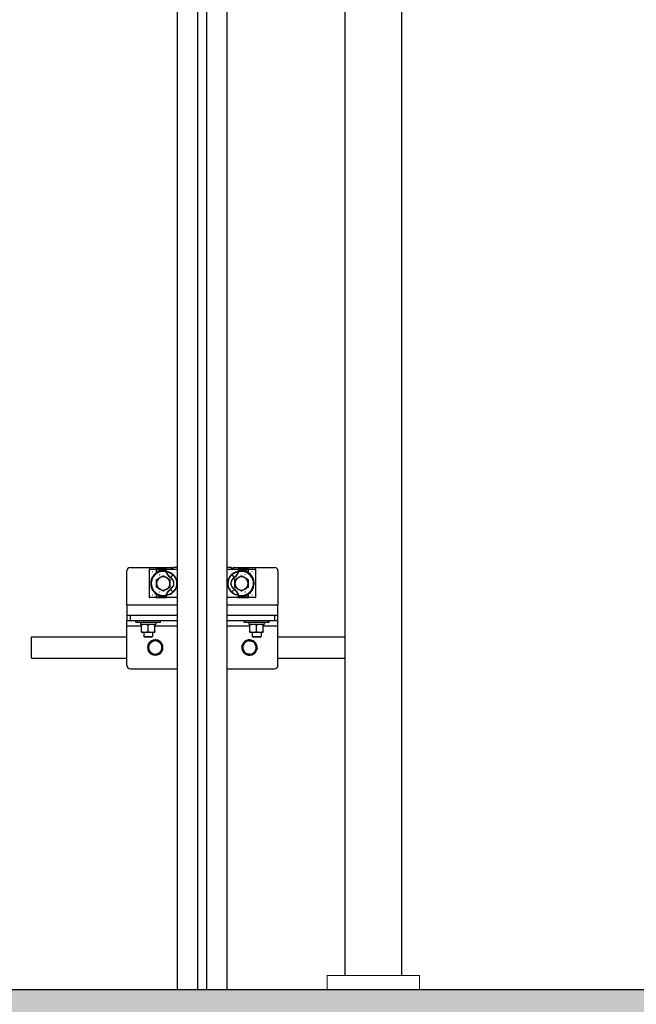
# Model space of a CAD drawing. Extents: x -279 to 180, y -99 to 372.
# Drawn here: x -240 to -196, y -14 to 55 of the extents above; entities that cross this region are included whole.
import ezdxf

# ---------------------------------------------------------------- set-up
doc = ezdxf.new("R2010")
doc.units = 0
doc.header["$LTSCALE"] = 0.5
doc.header["$MEASUREMENT"] = 0
for name, color, linetype, lineweight in [('DIM', 86, 'CONTINUOUS', 5), ('DRAW', 152, 'CONTINUOUS', 25), ('TEXT', 92, 'CONTINUOUS', 5)]:
    doc.layers.add(name, color=color, linetype=linetype, lineweight=lineweight)

msp = doc.modelspace()

# ---------------------------------------------------------------- hatches: boundary and pattern name
at = {"layer": 'TEXT'}
h = msp.add_hatch(dxfattribs=at)
h.set_pattern_fill('AR-CONC', color=256, scale=0.75)
h.set_pattern_definition([(50, (151.308, 120.7142), (5.37945, -0.47064), [0.5625, -6.1875]), (355, (151.308, 120.714), (-1.040635, 5.64144), [0.45, -4.95]), (100.4514, (151.756, 120.675), (4.338816, 5.1708), [0.47805, -5.258566]), (46.1842, (151.308, 122.214), (8.00431, -1.24139), [0.84375, -9.28125]), (96.6356, (151.975, 122.111), (7.00996, 7.30589), [0.71708, -7.88785]), (351.1842, (151.308, 122.214), (7.00996, 7.30589), [0.675, -7.425]), (21, (152.058, 121.8392), (4.476803, -3.01964), [0.5625, -6.1875]), (326, (152.058, 121.839), (1.824865, 5.438625), [0.45, -4.95]), (71.4514, (152.431, 121.5876), (6.30167, 2.418984), [0.47805, -5.258566]), (37.5, (151.308, 120.7142), (0.091199, 2.496704), [0, -4.89, 0, -5.025, 0, -4.96875]), (7.5, (151.308, 120.7142), (1.973022, 2.958088), [0, -2.865, 0, -4.7775, 0, -1.89375]), (327.5, (149.6354, 120.7142), (4.003668, -0.1691615), [0, -1.875, 0, -5.85, 0, -7.7625]), (317.5, (148.8854, 120.7142), (4.373896, 0.750787), [0, -2.4375, 0, -3.885, 0, -5.5125])])
h.paths.add_polyline_path([(-167.75494, -12.9477), (-279.00494, -12.9477), (-279.00494, -24.9477), (-167.75494, -24.9477)])
h.paths.add_polyline_path([(-173.75494, 31.0523), (-181.37994, 31.0523), (-181.37994, -12.9477), (-173.75494, -12.9477)])
h.paths.add_polyline_path([(-265.37994, 35.05279), (-273.00494, 35.05181), (-273.00494, -12.9477), (-265.37994, -12.9477)])
h.paths.add_polyline_path([(-166.25494, 35.0523), (-181.37994, 35.0523), (-181.37994, 31.0523), (-173.75494, 31.0523), (-166.25494, 31.0523), (-166.25494, 32.6961), (-166.89652, 33.0548), (-166.24524, 33.0548), (-165.58253, 33.0548), (-166.25494, 33.39591)])
h.paths.add_polyline_path([(-166.25494, 176.69734), (-166.89652, 177.05604), (-166.24524, 177.05604), (-165.58253, 177.05604), (-166.25494, 177.39715), (-166.25494, 179.0523), (-181.37994, 179.0523), (-181.37994, 175.0523), (-166.25494, 175.0523)])

# ---------------------------------------------------------------- linework, layer by layer
at = {"layer": 'DIM'}
for p, q in [((-218.12511, -11.97972), (-211.64068, -11.97972)), ((-218.12511, -11.97972), (-218.12511, -12.9477)), ((-211.64068, -11.97972), (-211.64068, -12.9477))]:
    msp.add_line(p, q, dxfattribs=at)
msp.add_lwpolyline([(-228.62994, -12.9477), (-225.12994, -12.9477)], dxfattribs=at)
at = {"layer": 'DRAW'}
for p, q in [((-228.62994, -12.9477), (-228.62994, 139.14288)), ((-227.19494, -12.9477), (-227.19494, 139.14288)), ((-226.56494, -12.9477), (-226.56494, 139.14288)), ((-225.12994, -12.9477), (-225.12994, 139.14288)), ((-216.8679, 118.0523), (-216.8679, -11.97972)), ((-212.8979, 118.0523), (-212.8979, -11.97972)), ((-231.93675, 16.6773), (-229.0747, 16.6773)), ((-228.9901, 16.60564), (-229.0526, 16.66814)), ((-228.62994, 16.6773), (-228.93675, 16.6773)), ((-228.93675, 16.62774), (-228.93675, 16.6773)), ((-224.82312, 16.6773), (-225.12994, 16.6773)), ((-224.82312, 16.62774), (-224.82312, 16.6773)), ((-224.70727, 16.66814), (-224.76977, 16.60564)), ((-224.68517, 16.6773), (-221.82312, 16.6773)), ((-232.18675, 14.0553), (-232.18675, 16.4273)), ((-230.62425, 16.52105), (-230.62432, 16.52105)), ((-230.62432, 16.52105), (-230.62432, 14.58355)), ((-230.12537, 16.52105), (-230.62425, 16.52105)), ((-230.62425, 16.52105), (-230.62425, 14.58355)), ((-230.59307, 16.5523), (-230.12537, 16.5523)), ((-229.55024, 16.5523), (-230.12537, 16.5523)), ((-230.12537, 16.52105), (-230.12537, 16.5523)), ((-230.12537, 16.52105), (-229.55024, 16.52105)), ((-230.12537, 16.52105), (-230.12537, 16.30739)), ((-230.12537, 16.30739), (-230.10809, 16.28136)), ((-229.55024, 16.45552), (-229.55279, 16.42437)), ((-229.39715, 16.5523), (-229.55024, 16.5523)), ((-229.55024, 16.5523), (-229.55024, 16.52105)), ((-229.55024, 16.52105), (-229.42776, 16.52105)), ((-229.55024, 16.52105), (-229.55024, 16.45552)), ((-229.41575, 16.37741), (-229.44561, 16.37692)), ((-229.41402, 16.36822), (-229.44239, 16.35853)), ((-228.62994, 16.52105), (-229.42776, 16.52105)), ((-229.42776, 16.52105), (-229.42776, 16.44195)), ((-229.39715, 16.5523), (-228.62994, 16.5523)), ((-229.11019, 15.97126), (-229.12761, 15.9525)), ((-228.94428, 16.14993), (-229.11019, 15.97126)), ((-225.12994, 16.5523), (-224.36273, 16.5523)), ((-224.33211, 16.52105), (-225.12994, 16.52105)), ((-224.81559, 16.14993), (-224.64968, 15.97126)), ((-224.63226, 15.9525), (-224.64968, 15.97126)), ((-224.20963, 16.5523), (-224.36273, 16.5523)), ((-224.31748, 16.35853), (-224.34585, 16.36822)), ((-224.31426, 16.37692), (-224.34412, 16.37741)), ((-224.33211, 16.44195), (-224.33211, 16.52105)), ((-224.33211, 16.52105), (-224.20963, 16.52105)), ((-223.6345, 16.5523), (-224.20963, 16.5523)), ((-224.20963, 16.52105), (-224.20963, 16.5523)), ((-224.20963, 16.45552), (-224.20963, 16.52105)), ((-224.20963, 16.52105), (-223.6345, 16.52105)), ((-224.20708, 16.42437), (-224.20963, 16.45552)), ((-223.65178, 16.28136), (-223.6345, 16.30739)), ((-223.6345, 16.5523), (-223.6345, 16.52105)), ((-223.6345, 16.5523), (-223.1668, 16.5523)), ((-223.6345, 16.30739), (-223.6345, 16.52105)), ((-223.13562, 16.52105), (-223.6345, 16.52105)), ((-223.13562, 14.58355), (-223.13562, 16.52105)), ((-223.13555, 16.52105), (-223.13562, 16.52105)), ((-223.13555, 14.58355), (-223.13555, 16.52105)), ((-221.57312, 16.4273), (-221.57312, 14.0553)), ((-230.62432, 14.58355), (-230.62425, 14.58355)), ((-230.62425, 14.58355), (-230.12537, 14.58355)), ((-230.12537, 14.5523), (-230.59307, 14.5523)), ((-230.10809, 14.82323), (-230.12537, 14.7972)), ((-230.12537, 14.7972), (-230.12537, 14.58355)), ((-230.12537, 14.5523), (-230.12537, 14.58355)), ((-229.55024, 14.58355), (-230.12537, 14.58355)), ((-230.12537, 14.5523), (-229.55024, 14.5523)), ((-229.55279, 14.68022), (-229.55024, 14.64907)), ((-229.55024, 14.64907), (-229.55024, 14.58355)), ((-229.55024, 14.58355), (-229.55024, 14.5523)), ((-229.42776, 14.58355), (-229.55024, 14.58355)), ((-229.55024, 14.5523), (-229.39715, 14.5523)), ((-229.44561, 14.72767), (-229.41575, 14.72718)), ((-229.44239, 14.74606), (-229.41402, 14.73637)), ((-229.42776, 14.66264), (-229.42776, 14.58355)), ((-229.42776, 14.58355), (-228.62994, 14.58355)), ((-228.62994, 14.5523), (-229.39715, 14.5523)), ((-229.12761, 15.15209), (-229.11019, 15.13333)), ((-228.94428, 14.95466), (-229.11019, 15.13333)), ((-225.12994, 14.58355), (-224.33211, 14.58355)), ((-224.36273, 14.5523), (-225.12994, 14.5523)), ((-224.81559, 14.95466), (-224.64968, 15.13333)), ((-224.64968, 15.13333), (-224.63226, 15.15209)), ((-224.36273, 14.5523), (-224.20963, 14.5523)), ((-224.34585, 14.73637), (-224.31748, 14.74606)), ((-224.34412, 14.72718), (-224.31426, 14.72767)), ((-224.33211, 14.58355), (-224.33211, 14.66264)), ((-224.20963, 14.58355), (-224.33211, 14.58355)), ((-224.20963, 14.64907), (-224.20708, 14.68022)), ((-224.20963, 14.58355), (-224.20963, 14.64907)), ((-223.6345, 14.58355), (-224.20963, 14.58355)), ((-224.20963, 14.5523), (-224.20963, 14.58355)), ((-224.20963, 14.5523), (-223.6345, 14.5523)), ((-223.6345, 14.7972), (-223.65178, 14.82323)), ((-223.6345, 14.58355), (-223.6345, 14.7972)), ((-223.6345, 14.58355), (-223.13562, 14.58355)), ((-223.6345, 14.58355), (-223.6345, 14.5523)), ((-223.1668, 14.5523), (-223.6345, 14.5523)), ((-223.13562, 14.58355), (-223.13555, 14.58355)), ((-232.18675, 14.0553), (-228.62994, 14.0553)), ((-232.18675, 14.0553), (-232.18675, 13.3023)), ((-225.12994, 14.0553), (-221.57312, 14.0553)), ((-221.57312, 13.3023), (-221.57312, 14.0553)), ((-231.97537, 13.3023), (-232.18675, 13.3023)), ((-232.18675, 13.3023), (-232.18675, 12.9273)), ((-231.97537, 13.3023), (-231.93675, 13.3023)), ((-231.93675, 12.9273), (-231.93675, 13.3023)), ((-228.62994, 13.3023), (-231.93675, 13.3023)), ((-221.82312, 13.3023), (-225.12994, 13.3023)), ((-221.82312, 13.3023), (-221.7845, 13.3023)), ((-221.82312, 13.3023), (-221.82312, 12.9273)), ((-221.57312, 13.3023), (-221.7845, 13.3023)), ((-221.57312, 12.9273), (-221.57312, 13.3023)), ((-231.93675, 12.9273), (-232.18675, 12.9273)), ((-232.18675, 12.5493), (-232.18675, 12.9273)), ((-232.18675, 9.8023), (-232.18675, 12.5493)), ((-231.1555, 12.5493), (-232.18675, 12.5493)), ((-228.62994, 12.9273), (-231.93675, 12.9273)), ((-231.56175, 12.8273), (-231.56175, 12.9273)), ((-231.56175, 12.8273), (-229.81175, 12.8273)), ((-231.22625, 12.8273), (-231.22625, 12.6713)), ((-230.14725, 12.6713), (-231.22625, 12.6713)), ((-231.1555, 12.16616), (-231.1555, 12.62943)), ((-230.68675, 12.16616), (-230.68675, 12.62943)), ((-230.218, 12.16616), (-230.218, 12.62943)), ((-228.62994, 12.5493), (-230.218, 12.5493)), ((-230.14725, 12.8273), (-230.14725, 12.6713)), ((-229.81175, 12.8273), (-229.81175, 12.9273)), ((-221.82312, 12.9273), (-225.12994, 12.9273)), ((-223.54187, 12.5493), (-225.12994, 12.5493)), ((-223.94812, 12.8273), (-223.94812, 12.9273)), ((-223.94812, 12.8273), (-222.19812, 12.8273)), ((-223.61262, 12.8273), (-223.61262, 12.6713)), ((-222.53362, 12.6713), (-223.61262, 12.6713)), ((-223.54187, 12.16616), (-223.54187, 12.62943)), ((-223.07312, 12.16616), (-223.07312, 12.62943)), ((-222.60437, 12.16616), (-222.60437, 12.62943)), ((-221.57312, 12.5493), (-222.60437, 12.5493)), ((-222.53362, 12.8273), (-222.53362, 12.6713)), ((-222.19812, 12.8273), (-222.19812, 12.9273)), ((-221.57312, 12.9273), (-221.82312, 12.9273)), ((-221.57312, 12.5493), (-221.57312, 12.9273)), ((-221.57312, 9.8023), (-221.57312, 12.5493)), ((-238.87994, 11.8023), (-232.18675, 11.8023)), ((-231.1555, 12.1243), (-230.92113, 12.1243)), ((-230.99925, 12.1243), (-230.99925, 11.83139)), ((-230.99925, 11.83139), (-230.37425, 11.83139)), ((-230.94349, 11.7773), (-230.99925, 11.83139)), ((-230.43002, 11.7773), (-230.94349, 11.7773)), ((-230.92113, 12.1243), (-230.45238, 12.1243)), ((-230.45238, 12.1243), (-230.218, 12.1243)), ((-230.43002, 11.7773), (-230.37425, 11.83139)), ((-230.37425, 12.1243), (-230.37425, 11.83139)), ((-223.54187, 12.1243), (-223.30749, 12.1243)), ((-223.38562, 12.1243), (-223.38562, 11.83139)), ((-223.38562, 11.83139), (-222.76062, 11.83139)), ((-223.32985, 11.7773), (-223.38562, 11.83139)), ((-222.81639, 11.7773), (-223.32985, 11.7773)), ((-223.30749, 12.1243), (-222.83874, 12.1243)), ((-222.83874, 12.1243), (-222.60437, 12.1243)), ((-222.81639, 11.7773), (-222.76062, 11.83139)), ((-222.76062, 12.1243), (-222.76062, 11.83139)), ((-221.57312, 11.8023), (-216.8679, 11.8023)), ((-230.17875, 11.58923), (-230.17875, 11.59174)), ((-230.16725, 11.58259), (-230.16725, 11.59144)), ((-230.13975, 11.58974), (-230.13975, 11.56671)), ((-223.56511, 11.5257), (-223.56511, 11.59174)), ((-223.55362, 11.52391), (-223.55362, 11.59144)), ((-223.52611, 11.58974), (-223.52611, 11.51963)), ((-238.87994, 10.3023), (-232.18675, 10.3023)), ((-221.57312, 10.3023), (-216.8679, 10.3023)), ((-231.93675, 9.5523), (-228.62994, 9.5523)), ((-225.12994, 9.5523), (-221.82312, 9.5523)), ((-279.00494, -12.9477), (-167.75494, -12.9477))]:
    msp.add_line(p, q, dxfattribs=at)
msp.add_lwpolyline([(-238.87994, 10.3023), (-238.87994, 11.8023)], dxfattribs=at)
for centre, radius, start, end in [((-231.93675, 16.4273), 0.25, 90, 180), ((-229.0747, 16.64605), 0.03125, 45, 90), ((-228.968, 16.62774), 0.03125, 225, 0), ((-224.79187, 16.62774), 0.03125, 180, 315), ((-224.68517, 16.64605), 0.03125, 90, 135), ((-221.82312, 16.4273), 0.25, 0, 90), ((-230.59307, 16.52105), 0.03125, 90, 180), ((-229.62425, 15.5523), 0.875, 79.6766055, 280.3233945), ((-229.62425, 15.5523), 0.84375, 77.7765054, 282.2234946), ((-229.62425, 15.5523), 0.90625, 85.3153233, 123.5697387), ((-229.62425, 15.5523), 0.469, 120, 180), ((-229.62425, 15.5523), 0.469, 60, 120), ((-229.62425, 15.5523), 0.469, 0, 60), ((-224.13562, 15.5523), 0.469, 120, 180), ((-224.13562, 15.5523), 0.469, 60, 120), ((-224.13562, 15.5523), 0.84375, 257.7765054, 102.2234946), ((-224.13562, 15.5523), 0.875, 259.6766055, 100.3233945), ((-224.13562, 15.5523), 0.90625, 56.4302613, 94.6846767), ((-224.13562, 15.5523), 0.469, 0, 60), ((-223.1668, 16.52105), 0.03125, 0, 90), ((-229.62425, 15.5523), 0.469, 180, 240), ((-229.62425, 15.5523), 0.469, 300, 0), ((-224.13562, 15.5523), 0.469, 180, 240), ((-224.13562, 15.5523), 0.469, 300, 0), ((-230.59307, 14.58355), 0.03125, 180, 270), ((-229.62425, 15.5523), 0.90625, 236.4302613, 274.6846767), ((-229.62425, 15.5523), 0.469, 240, 300), ((-224.13562, 15.5523), 0.469, 240, 300), ((-224.13562, 15.5523), 0.90625, 265.3153233, 303.5697387), ((-223.1668, 14.58355), 0.03125, 270, 0), ((-230.18675, 11.0523), 0.5395, 150.3801147, 209.6198853), ((-230.18675, 11.0523), 0.469, 120, 180), ((-230.18675, 11.0523), 0.5395, 90.3801147, 149.6198853), ((-230.18675, 11.0523), 0.469, 60, 120), ((-230.18675, 11.0523), 0.5395, 89.1496114, 89.6198853), ((-230.18675, 11.0523), 0.5395, 85.0014407, 87.928617), ((-230.18675, 11.0523), 0.5395, 30.3801147, 85.0014407), ((-230.18675, 11.0523), 0.469, 0, 60), ((-230.18675, 11.0523), 0.5395, 330.3801147, 29.6198853), ((-223.57312, 11.0523), 0.5395, 171.5257569, 230.7655275), ((-223.57312, 11.0523), 0.5395, 111.5257569, 170.7655275), ((-223.57312, 11.0523), 0.469, 141.1456422, 201.1456422), ((-223.57312, 11.0523), 0.469, 81.1456422, 141.1456422), ((-223.57312, 11.0523), 0.5395, 89.1496114, 110.7655275), ((-223.57312, 11.0523), 0.5395, 85.0014407, 87.928617), ((-223.57312, 11.0523), 0.5395, 51.5257569, 85.0014407), ((-223.57312, 11.0523), 0.469, 21.1456422, 81.1456422), ((-223.57312, 11.0523), 0.5395, 351.5257569, 50.7655275), ((-223.57312, 11.0523), 0.469, 321.1456422, 21.1456422), ((-230.18675, 11.0523), 0.469, 180, 240), ((-230.18675, 11.0523), 0.5395, 210.3801147, 269.6198853), ((-230.18675, 11.0523), 0.469, 240, 300), ((-230.18675, 11.0523), 0.5395, 270.3801147, 329.6198853), ((-230.18675, 11.0523), 0.469, 300, 0), ((-223.57312, 11.0523), 0.469, 201.1456422, 261.1456422), ((-223.57312, 11.0523), 0.5395, 231.5257569, 290.7655275), ((-223.57312, 11.0523), 0.469, 261.1456422, 321.1456422), ((-223.57312, 11.0523), 0.5395, 291.5257569, 350.7655275), ((-231.93675, 9.8023), 0.25, 180, 270), ((-221.82312, 9.8023), 0.25, 270, 0)]:
    msp.add_arc(centre, radius, start, end, dxfattribs=at)
for centre, major_axis, ratio, start_param, end_param in [((-230.59307, 16.52105), (0, 0.03125), 0.9977753, 0, 1.57079633), ((-230.38312, 16.37791), (0.03125, 0.00015), 0.01507984, 4.70905292, 5.98463279), ((-229.86436, 16.16869), (-0.02154, -0.02264), 0.01701902, 0.61096667, 1.58698111), ((-229.46185, 16.44387), (0.0056, 0.03074), 0.94107594, 3.14159265, 4.8821584), ((-229.45838, 16.44195), (0.02404, 0.01997), 0.95258192, 3.85880258, 5.56597538), ((-229.39715, 16.52105), (0, 0.03125), 0.9797959, 0, 1.57079633), ((-224.36273, 16.52105), (0, 0.03125), 0.9797959, -1.57079633, 0), ((-224.30149, 16.44195), (-0.02404, 0.01997), 0.95258192, 0.71720993, 2.42438272), ((-224.29802, 16.44387), (-0.0056, 0.03074), 0.94107594, 1.40102691, 3.14159265), ((-223.89551, 16.16869), (-0.02154, 0.02264), 0.01701902, 1.55461154, 2.53062598), ((-223.37675, 16.37791), (-0.03125, 0.00015), 0.01507984, 0.29855251, 1.57413239), ((-223.1668, 16.52105), (0, 0.03125), 0.9977753, -1.57079633, 0), ((-230.59307, 14.58355), (0, 0.03125), 0.9977753, 1.57079633, 3.14159265), ((-230.38312, 14.72668), (0.03125, -0.00015), 0.01507984, 0.29855251, 1.57413239), ((-229.86436, 14.9359), (0.02154, -0.02264), 0.01701902, 1.55461154, 2.53062598), ((-229.46185, 14.66072), (-0.0056, 0.03074), 0.94107594, 4.54261956, 6.28318531), ((-229.45838, 14.66264), (-0.02404, 0.01997), 0.95258192, 3.85880258, 5.56597538), ((-229.39715, 14.58355), (0, 0.03125), 0.9797959, 1.57079633, 3.14159265), ((-224.36273, 14.58355), (0, 0.03125), 0.9797959, 3.14159265, 4.71238898), ((-224.30149, 14.66264), (0.02404, 0.01997), 0.95258192, 0.71720993, 2.42438272), ((-224.29802, 14.66072), (0.0056, 0.03074), 0.94107594, 0, 1.74056575), ((-223.89551, 14.9359), (0.02154, 0.02264), 0.01701902, 0.61096667, 1.58698111), ((-223.37675, 14.72668), (-0.03125, -0.00015), 0.01507984, 4.70905292, 5.98463279), ((-223.1668, 14.58355), (0, 0.03125), 0.9977753, 3.14159265, 4.71238898)]:
    msp.add_ellipse(centre, major_axis=major_axis, ratio=ratio, start_param=start_param, end_param=end_param, dxfattribs=at)
for points, knots in [([(-230.12537, 16.30739), (-230.14282, 16.29508), (-230.15986, 16.28209), (-230.27776, 16.18496), (-230.35808, 16.07999), (-230.45121, 15.88533), (-230.47784, 15.80241), (-230.50794, 15.62665), (-230.5107, 15.53407), (-230.48739, 15.32698), (-230.45285, 15.21553), (-230.36134, 15.03878), (-230.31101, 14.96771), (-230.21229, 14.86508), (-230.17027, 14.82886), (-230.12537, 14.7972)], [-4.63851064, -4.63851064, -4.63851064, -4.63851064, -4.46887425, -4.46887425, -3.42715766, -3.42715766, -2.73587637, -2.73587637, -2.04459508, -2.04459508, -1.13452103, -1.13452103, -0.43635424, -0.43635424, 0, 0, 0, 0]), ([(-229.43239, 16.44387), (-229.43452, 16.44417), (-229.43714, 16.44452), (-229.44509, 16.44557), (-229.45113, 16.44634), (-229.46905, 16.44849), (-229.48264, 16.44999), (-229.51388, 16.45295), (-229.53208, 16.4544), (-229.55024, 16.45552)], [-0.293272105, -0.293272105, -0.293272105, -0.293272105, -0.256613092, -0.256613092, -0.197958671, -0.197958671, -0.104111597, -0.104111597, 0, 0, 0, 0]), ([(-229.46745, 16.41313), (-229.46695, 16.41304), (-229.46648, 16.41293), (-229.46565, 16.41267), (-229.46529, 16.41254), (-229.46474, 16.41228), (-229.46453, 16.41218), (-229.46422, 16.412), (-229.46411, 16.41193), (-229.46399, 16.41185)], [0, 0, 0, 0, 0.0118247184, 0.0118247184, 0.0224836195, 0.0224836195, 0.0291454327, 0.0291454327, 0.0333090659, 0.0333090659, 0.0333090659, 0.0333090659]), ([(-229.46399, 16.41185), (-229.46187, 16.41043), (-229.45935, 16.40768), (-229.45457, 16.40068), (-229.4523, 16.39658), (-229.44915, 16.38924), (-229.44806, 16.38626), (-229.4466, 16.38129), (-229.44612, 16.37935), (-229.44572, 16.37743)], [0, 0, 0, 0, 0.079297676, 0.079297676, 0.15077727, 0.15077727, 0.195452017, 0.195452017, 0.223373734, 0.223373734, 0.223373734, 0.223373734]), ([(-229.44572, 16.37743), (-229.44571, 16.37737), (-229.4457, 16.37731), (-229.44567, 16.3772), (-229.44566, 16.37714), (-229.44564, 16.37705), (-229.44563, 16.37702), (-229.44562, 16.37696), (-229.44561, 16.37694), (-229.44561, 16.37692)], [-0.00251458015, -0.00251458015, -0.00251458015, -0.00251458015, -0.0016219042, -0.0016219042, -0.00081723855, -0.00081723855, -0.00031432252, -0.00031432252, 0, 0, 0, 0]), ([(-229.44561, 16.37692), (-229.44557, 16.37471), (-229.44541, 16.37249), (-229.44488, 16.3683), (-229.44452, 16.36633), (-229.44378, 16.36316), (-229.44346, 16.36195), (-229.44288, 16.36001), (-229.44265, 16.35927), (-229.44239, 16.35853)], [-0.0474089356, -0.0474089356, -0.0474089356, -0.0474089356, -0.0305787634, -0.0305787634, -0.0154079041, -0.0154079041, -0.0059261169, -0.0059261169, 0, 0, 0, 0]), ([(-229.44239, 16.35853), (-229.42257, 16.30047), (-229.39088, 16.24668), (-229.32323, 16.15155), (-229.2874, 16.1092), (-229.22525, 16.04421), (-229.20038, 16.02018), (-229.15936, 15.98181), (-229.14344, 15.9672), (-229.12761, 15.9525)], [-1.31688536, -1.31688536, -1.31688536, -1.31688536, -0.84939106, -0.84939106, -0.42798774, -0.42798774, -0.16461067, -0.16461067, 0, 0, 0, 0]), ([(-229.42776, 16.44195), (-229.42791, 16.44208), (-229.42805, 16.4422), (-229.42846, 16.4425), (-229.42872, 16.44267), (-229.42945, 16.44308), (-229.42994, 16.44328), (-229.43106, 16.44364), (-229.4317, 16.44378), (-229.43239, 16.44387)], [-0.0333090659, -0.0333090659, -0.0333090659, -0.0333090659, -0.0291454327, -0.0291454327, -0.0224836195, -0.0224836195, -0.0118247184, -0.0118247184, 0, 0, 0, 0]), ([(-229.41575, 16.37791), (-229.41577, 16.38157), (-229.41587, 16.38526), (-229.41637, 16.3947), (-229.41689, 16.40032), (-229.41868, 16.41407), (-229.42021, 16.42169), (-229.42378, 16.43457), (-229.42586, 16.43952), (-229.42776, 16.44195)], [-0.223373734, -0.223373734, -0.223373734, -0.223373734, -0.195452017, -0.195452017, -0.15077727, -0.15077727, -0.079297676, -0.079297676, 0, 0, 0, 0]), ([(-228.92612, 16.16869), (-228.94812, 16.18831), (-228.97147, 16.20705), (-229.03443, 16.25237), (-229.07516, 16.27669), (-229.18147, 16.32941), (-229.2469, 16.35083), (-229.35281, 16.3748), (-229.39299, 16.37817), (-229.41575, 16.37791)], [0, 0, 0, 0, 0.21692438, 0.21692438, 0.5640034, 0.5640034, 1.11932982, 1.11932982, 1.66790739, 1.66790739, 1.66790739, 1.66790739]), ([(-229.41575, 16.37741), (-229.41575, 16.37743), (-229.41575, 16.37745), (-229.41575, 16.37751), (-229.41575, 16.37754), (-229.41575, 16.37763), (-229.41575, 16.37768), (-229.41575, 16.37779), (-229.41575, 16.37785), (-229.41575, 16.37791)], [0, 0, 0, 0, 0.00031432252, 0.00031432252, 0.00081723855, 0.00081723855, 0.0016219042, 0.0016219042, 0.00251458015, 0.00251458015, 0.00251458015, 0.00251458015]), ([(-229.41402, 16.36822), (-229.41416, 16.36859), (-229.41428, 16.36896), (-229.4146, 16.36993), (-229.41477, 16.37053), (-229.41516, 16.37212), (-229.41535, 16.37311), (-229.41564, 16.3752), (-229.41573, 16.37631), (-229.41575, 16.37741)], [0, 0, 0, 0, 0.0059261169, 0.0059261169, 0.0154079041, 0.0154079041, 0.0305787634, 0.0305787634, 0.0474089356, 0.0474089356, 0.0474089356, 0.0474089356]), ([(-229.11019, 15.97126), (-229.1261, 15.98603), (-229.14197, 16.00063), (-229.18263, 16.0388), (-229.20701, 16.06256), (-229.26756, 16.12672), (-229.30218, 16.16847), (-229.36683, 16.26161), (-229.39643, 16.31396), (-229.41402, 16.36822)], [0, 0, 0, 0, 0.16461067, 0.16461067, 0.42798774, 0.42798774, 0.84939106, 0.84939106, 1.31688536, 1.31688536, 1.31688536, 1.31688536]), ([(-229.41402, 16.36822), (-229.39007, 16.36383), (-229.34927, 16.35835), (-229.24615, 16.3319), (-229.18368, 16.31007), (-229.08329, 16.25716), (-229.0451, 16.2329), (-228.98636, 16.18789), (-228.96466, 16.16932), (-228.94428, 16.14993)], [-1.66588198, -1.66588198, -1.66588198, -1.66588198, -1.11932982, -1.11932982, -0.5640034, -0.5640034, -0.21692438, -0.21692438, 0, 0, 0, 0]), ([(-229.12761, 15.9525), (-229.0824, 15.91052), (-229.03773, 15.86743), (-228.96382, 15.77164), (-228.93392, 15.71891), (-228.90615, 15.62642), (-228.9005, 15.58956), (-228.90048, 15.53264), (-228.90206, 15.51294), (-228.91015, 15.46218), (-228.91914, 15.43133), (-228.95099, 15.35492), (-228.97846, 15.31223), (-229.04595, 15.22919), (-229.08659, 15.19018), (-229.12761, 15.15209)], [-2.40309786, -2.40309786, -2.40309786, -2.40309786, -1.93295021, -1.93295021, -1.48285711, -1.48285711, -1.20154893, -1.20154893, -1.05135531, -1.05135531, -0.81104553, -0.81104553, -0.42654987, -0.42654987, 0, 0, 0, 0]), ([(-229.11019, 15.13333), (-229.06898, 15.1716), (-229.02733, 15.21138), (-228.95732, 15.29746), (-228.92842, 15.34226), (-228.89474, 15.42319), (-228.88518, 15.45604), (-228.87656, 15.51022), (-228.87488, 15.53128), (-228.87491, 15.59213), (-228.88094, 15.63153), (-228.91041, 15.72991), (-228.94202, 15.78549), (-229.0189, 15.88507), (-229.06477, 15.92908), (-229.11019, 15.97126)], [0, 0, 0, 0, 0.42654987, 0.42654987, 0.81104553, 0.81104553, 1.05135531, 1.05135531, 1.20154893, 1.20154893, 1.48285711, 1.48285711, 1.93295021, 1.93295021, 2.40309786, 2.40309786, 2.40309786, 2.40309786]), ([(-228.94428, 16.14993), (-228.88658, 16.09504), (-228.83742, 16.03143), (-228.7557, 15.8874), (-228.72477, 15.80316), (-228.6971, 15.66272), (-228.69173, 15.60772), (-228.69175, 15.52436), (-228.69311, 15.49654), (-228.70014, 15.42484), (-228.70783, 15.38157), (-228.73658, 15.27098), (-228.76293, 15.20508), (-228.83601, 15.07498), (-228.88576, 15.01033), (-228.94428, 14.95466)], [-3.50851454, -3.50851454, -3.50851454, -3.50851454, -2.89452449, -2.89452449, -2.19282159, -2.19282159, -1.75425727, -1.75425727, -1.53497511, -1.53497511, -1.18412366, -1.18412366, -0.62276133, -0.62276133, 0, 0, 0, 0]), ([(-228.92612, 14.9359), (-228.86296, 14.99222), (-228.80864, 15.05796), (-228.72811, 15.19126), (-228.69866, 15.2592), (-228.66631, 15.374), (-228.65758, 15.4191), (-228.64959, 15.49399), (-228.64804, 15.52308), (-228.64802, 15.61025), (-228.65415, 15.66776), (-228.68544, 15.81396), (-228.72016, 15.90094), (-228.81019, 16.04848), (-228.86385, 16.11317), (-228.92612, 16.16869)], [0, 0, 0, 0, 0.62276133, 0.62276133, 1.18412366, 1.18412366, 1.53497511, 1.53497511, 1.75425727, 1.75425727, 2.19282159, 2.19282159, 2.89452449, 2.89452449, 3.50851454, 3.50851454, 3.50851454, 3.50851454]), ([(-224.83375, 16.16869), (-224.89691, 16.11238), (-224.95123, 16.04663), (-225.03176, 15.91333), (-225.06121, 15.84539), (-225.09356, 15.73059), (-225.10229, 15.68549), (-225.11028, 15.6106), (-225.11184, 15.58151), (-225.11185, 15.49434), (-225.10572, 15.43683), (-225.07443, 15.29063), (-225.03971, 15.20365), (-224.94968, 15.05611), (-224.89602, 14.99142), (-224.83375, 14.9359)], [0, 0, 0, 0, 0.62276133, 0.62276133, 1.18412366, 1.18412366, 1.53497511, 1.53497511, 1.75425727, 1.75425727, 2.19282159, 2.19282159, 2.89452449, 2.89452449, 3.50851454, 3.50851454, 3.50851454, 3.50851454]), ([(-224.81559, 14.95466), (-224.87329, 15.00955), (-224.92245, 15.07316), (-225.00417, 15.21719), (-225.0351, 15.30143), (-225.06277, 15.44187), (-225.06814, 15.49687), (-225.06812, 15.58023), (-225.06676, 15.60805), (-225.05973, 15.67975), (-225.05204, 15.72302), (-225.02329, 15.83361), (-224.99694, 15.89951), (-224.92386, 16.02961), (-224.87411, 16.09426), (-224.81559, 16.14993)], [-3.50851454, -3.50851454, -3.50851454, -3.50851454, -2.89452449, -2.89452449, -2.19282159, -2.19282159, -1.75425727, -1.75425727, -1.53497511, -1.53497511, -1.18412366, -1.18412366, -0.62276133, -0.62276133, 0, 0, 0, 0]), ([(-224.64968, 15.97126), (-224.69089, 15.93299), (-224.73254, 15.89321), (-224.80255, 15.80713), (-224.83145, 15.76233), (-224.86513, 15.6814), (-224.87469, 15.64855), (-224.88331, 15.59437), (-224.88499, 15.57331), (-224.88496, 15.51246), (-224.87893, 15.47306), (-224.84946, 15.37468), (-224.81785, 15.3191), (-224.74097, 15.21952), (-224.6951, 15.17551), (-224.64968, 15.13333)], [0, 0, 0, 0, 0.42654987, 0.42654987, 0.81104553, 0.81104553, 1.05135531, 1.05135531, 1.20154893, 1.20154893, 1.48285711, 1.48285711, 1.93295021, 1.93295021, 2.40309786, 2.40309786, 2.40309786, 2.40309786]), ([(-224.63226, 15.15209), (-224.67747, 15.19407), (-224.72214, 15.23716), (-224.79605, 15.33295), (-224.82595, 15.38568), (-224.85372, 15.47817), (-224.85937, 15.51503), (-224.85939, 15.57195), (-224.85781, 15.59165), (-224.84972, 15.64241), (-224.84073, 15.67326), (-224.80888, 15.74967), (-224.78141, 15.79236), (-224.71392, 15.8754), (-224.67328, 15.91441), (-224.63226, 15.9525)], [-2.40309786, -2.40309786, -2.40309786, -2.40309786, -1.93295021, -1.93295021, -1.48285711, -1.48285711, -1.20154893, -1.20154893, -1.05135531, -1.05135531, -0.81104553, -0.81104553, -0.42654987, -0.42654987, 0, 0, 0, 0]), ([(-224.34412, 16.37791), (-224.36688, 16.37817), (-224.40709, 16.3748), (-224.51303, 16.35081), (-224.5784, 16.32941), (-224.68484, 16.27663), (-224.72549, 16.25233), (-224.78841, 16.20704), (-224.81175, 16.18831), (-224.83375, 16.16869)], [0.067481, 0.067481, 0.067481, 0.067481, 0.61608448, 0.61608448, 1.17142824, 1.17142824, 1.51851809, 1.51851809, 1.73544925, 1.73544925, 1.73544925, 1.73544925]), ([(-224.81559, 16.14993), (-224.79521, 16.16932), (-224.77352, 16.18789), (-224.71482, 16.23286), (-224.67669, 16.25709), (-224.57619, 16.31007), (-224.51377, 16.33189), (-224.41063, 16.35835), (-224.36981, 16.36383), (-224.34585, 16.36822)], [-1.73544925, -1.73544925, -1.73544925, -1.73544925, -1.51851809, -1.51851809, -1.17142824, -1.17142824, -0.61608448, -0.61608448, -0.069506, -0.069506, -0.069506, -0.069506]), ([(-224.34585, 16.36822), (-224.36344, 16.31396), (-224.39305, 16.2616), (-224.45769, 16.16847), (-224.49231, 16.12671), (-224.55286, 16.06256), (-224.57724, 16.0388), (-224.6179, 16.00063), (-224.63377, 15.98603), (-224.64968, 15.97126)], [0, 0, 0, 0, 0.4674891, 0.4674891, 0.88888773, 0.88888773, 1.15226187, 1.15226187, 1.31687071, 1.31687071, 1.31687071, 1.31687071]), ([(-224.63226, 15.9525), (-224.61643, 15.9672), (-224.60051, 15.98181), (-224.55949, 16.02018), (-224.53462, 16.04421), (-224.47248, 16.1092), (-224.43664, 16.15154), (-224.369, 16.24667), (-224.3373, 16.30047), (-224.31748, 16.35853)], [-1.31687071, -1.31687071, -1.31687071, -1.31687071, -1.15226187, -1.15226187, -0.88888773, -0.88888773, -0.4674891, -0.4674891, 0, 0, 0, 0]), ([(-224.34412, 16.37741), (-224.34414, 16.37631), (-224.34423, 16.3752), (-224.34452, 16.37311), (-224.34471, 16.37212), (-224.3451, 16.37053), (-224.34527, 16.36993), (-224.34559, 16.36896), (-224.34571, 16.36859), (-224.34585, 16.36822)], [0, 0, 0, 0, 0.0168301721, 0.0168301721, 0.0320010315, 0.0320010315, 0.0414828186, 0.0414828186, 0.0474089356, 0.0474089356, 0.0474089356, 0.0474089356]), ([(-224.33211, 16.44195), (-224.33401, 16.43952), (-224.33609, 16.43457), (-224.33966, 16.42169), (-224.34119, 16.41407), (-224.34298, 16.40032), (-224.3435, 16.3947), (-224.344, 16.38526), (-224.3441, 16.38157), (-224.34412, 16.37791)], [-0.223373734, -0.223373734, -0.223373734, -0.223373734, -0.144076058, -0.144076058, -0.072596464, -0.072596464, -0.027921717, -0.027921717, 0, 0, 0, 0]), ([(-224.34412, 16.37791), (-224.34412, 16.37785), (-224.34412, 16.37779), (-224.34412, 16.37768), (-224.34412, 16.37763), (-224.34412, 16.37754), (-224.34412, 16.37751), (-224.34412, 16.37745), (-224.34412, 16.37743), (-224.34412, 16.37741)], [0, 0, 0, 0, 0.00089267595, 0.00089267595, 0.0016973416, 0.0016973416, 0.00220025763, 0.00220025763, 0.00251458015, 0.00251458015, 0.00251458015, 0.00251458015]), ([(-224.32748, 16.44387), (-224.32817, 16.44378), (-224.32881, 16.44364), (-224.32993, 16.44328), (-224.33042, 16.44308), (-224.33115, 16.44267), (-224.33142, 16.4425), (-224.33182, 16.4422), (-224.33197, 16.44208), (-224.33211, 16.44195)], [-0.0333090659, -0.0333090659, -0.0333090659, -0.0333090659, -0.0214843475, -0.0214843475, -0.0108254464, -0.0108254464, -0.0041636332, -0.0041636332, 0, 0, 0, 0]), ([(-224.20963, 16.45552), (-224.22779, 16.4544), (-224.24599, 16.45295), (-224.27723, 16.44999), (-224.29082, 16.44849), (-224.30874, 16.44634), (-224.31478, 16.44557), (-224.32273, 16.44452), (-224.32535, 16.44417), (-224.32748, 16.44387)], [-0.293272105, -0.293272105, -0.293272105, -0.293272105, -0.189160508, -0.189160508, -0.095313434, -0.095313434, -0.036659013, -0.036659013, 0, 0, 0, 0]), ([(-224.31748, 16.35853), (-224.31722, 16.35927), (-224.31699, 16.36001), (-224.31641, 16.36195), (-224.31609, 16.36316), (-224.31535, 16.36633), (-224.31499, 16.3683), (-224.31446, 16.37249), (-224.3143, 16.37471), (-224.31426, 16.37692)], [-0.0474089356, -0.0474089356, -0.0474089356, -0.0474089356, -0.0414828186, -0.0414828186, -0.0320010315, -0.0320010315, -0.0168301721, -0.0168301721, 0, 0, 0, 0]), ([(-224.31426, 16.37692), (-224.31426, 16.37694), (-224.31425, 16.37696), (-224.31424, 16.37702), (-224.31423, 16.37705), (-224.31421, 16.37714), (-224.3142, 16.3772), (-224.31417, 16.37731), (-224.31416, 16.37737), (-224.31415, 16.37743)], [-0.00251458015, -0.00251458015, -0.00251458015, -0.00251458015, -0.00220025763, -0.00220025763, -0.0016973416, -0.0016973416, -0.00089267595, -0.00089267595, 0, 0, 0, 0]), ([(-224.31415, 16.37743), (-224.31375, 16.37935), (-224.31327, 16.38129), (-224.31181, 16.38626), (-224.31072, 16.38924), (-224.30757, 16.39658), (-224.3053, 16.40068), (-224.30052, 16.40768), (-224.298, 16.41043), (-224.29588, 16.41185)], [0, 0, 0, 0, 0.027921717, 0.027921717, 0.072596464, 0.072596464, 0.144076058, 0.144076058, 0.223373734, 0.223373734, 0.223373734, 0.223373734]), ([(-224.29588, 16.41185), (-224.29576, 16.41193), (-224.29565, 16.412), (-224.29534, 16.41218), (-224.29513, 16.41228), (-224.29458, 16.41254), (-224.29422, 16.41267), (-224.29339, 16.41293), (-224.29292, 16.41304), (-224.29242, 16.41313)], [0, 0, 0, 0, 0.0041636332, 0.0041636332, 0.0108254464, 0.0108254464, 0.0214843475, 0.0214843475, 0.0333090659, 0.0333090659, 0.0333090659, 0.0333090659]), ([(-223.6345, 14.7972), (-223.61705, 14.80951), (-223.60001, 14.8225), (-223.48211, 14.91963), (-223.40179, 15.0246), (-223.30866, 15.21926), (-223.28203, 15.30218), (-223.25193, 15.47794), (-223.24917, 15.57052), (-223.27248, 15.77761), (-223.30702, 15.88906), (-223.39853, 16.06582), (-223.44886, 16.13688), (-223.54758, 16.23951), (-223.5896, 16.27573), (-223.6345, 16.30739)], [-4.63851064, -4.63851064, -4.63851064, -4.63851064, -4.46887425, -4.46887425, -3.42715766, -3.42715766, -2.73587637, -2.73587637, -2.04459508, -2.04459508, -1.13452103, -1.13452103, -0.43635424, -0.43635424, 0, 0, 0, 0]), ([(-229.55024, 14.64907), (-229.53208, 14.65019), (-229.51388, 14.65164), (-229.48264, 14.6546), (-229.46905, 14.6561), (-229.45113, 14.65825), (-229.44509, 14.65902), (-229.43714, 14.66007), (-229.43452, 14.66042), (-229.43239, 14.66072)], [-0.293272105, -0.293272105, -0.293272105, -0.293272105, -0.189160508, -0.189160508, -0.095313434, -0.095313434, -0.036659013, -0.036659013, 0, 0, 0, 0]), ([(-229.46399, 14.69274), (-229.46411, 14.69266), (-229.46422, 14.69259), (-229.46453, 14.69241), (-229.46474, 14.69231), (-229.46529, 14.69205), (-229.46565, 14.69192), (-229.46648, 14.69166), (-229.46695, 14.69155), (-229.46745, 14.69146)], [0, 0, 0, 0, 0.0041636332, 0.0041636332, 0.0108254464, 0.0108254464, 0.0214843475, 0.0214843475, 0.0333090659, 0.0333090659, 0.0333090659, 0.0333090659]), ([(-229.44572, 14.72716), (-229.44612, 14.72524), (-229.4466, 14.7233), (-229.44806, 14.71833), (-229.44915, 14.71535), (-229.4523, 14.70801), (-229.45457, 14.70391), (-229.45935, 14.69691), (-229.46187, 14.69416), (-229.46399, 14.69274)], [0, 0, 0, 0, 0.027921717, 0.027921717, 0.072596464, 0.072596464, 0.144076058, 0.144076058, 0.223373734, 0.223373734, 0.223373734, 0.223373734]), ([(-229.44561, 14.72767), (-229.44561, 14.72765), (-229.44562, 14.72763), (-229.44563, 14.72757), (-229.44564, 14.72754), (-229.44566, 14.72745), (-229.44567, 14.72739), (-229.4457, 14.72728), (-229.44571, 14.72722), (-229.44572, 14.72716)], [-0.00251458015, -0.00251458015, -0.00251458015, -0.00251458015, -0.00220025763, -0.00220025763, -0.0016973416, -0.0016973416, -0.00089267595, -0.00089267595, 0, 0, 0, 0]), ([(-229.44239, 14.74606), (-229.44265, 14.74532), (-229.44288, 14.74458), (-229.44346, 14.74264), (-229.44378, 14.74143), (-229.44452, 14.73826), (-229.44488, 14.73629), (-229.44541, 14.7321), (-229.44557, 14.72988), (-229.44561, 14.72767)], [-0.0474089356, -0.0474089356, -0.0474089356, -0.0474089356, -0.0414828186, -0.0414828186, -0.0320010315, -0.0320010315, -0.0168301721, -0.0168301721, 0, 0, 0, 0]), ([(-229.12761, 15.15209), (-229.14344, 15.13739), (-229.15936, 15.12278), (-229.20038, 15.08441), (-229.22525, 15.06038), (-229.28739, 14.99539), (-229.32323, 14.95305), (-229.39087, 14.85792), (-229.42257, 14.80412), (-229.44239, 14.74606)], [-1.31687071, -1.31687071, -1.31687071, -1.31687071, -1.15226187, -1.15226187, -0.88888773, -0.88888773, -0.4674891, -0.4674891, 0, 0, 0, 0]), ([(-229.43239, 14.66072), (-229.4317, 14.66081), (-229.43106, 14.66095), (-229.42994, 14.66131), (-229.42945, 14.66152), (-229.42872, 14.66192), (-229.42846, 14.66209), (-229.42805, 14.66239), (-229.42791, 14.66251), (-229.42776, 14.66264)], [-0.0333090659, -0.0333090659, -0.0333090659, -0.0333090659, -0.0214843475, -0.0214843475, -0.0108254464, -0.0108254464, -0.0041636332, -0.0041636332, 0, 0, 0, 0]), ([(-229.42776, 14.66264), (-229.42586, 14.66507), (-229.42378, 14.67002), (-229.42021, 14.6829), (-229.41868, 14.69052), (-229.41689, 14.70427), (-229.41637, 14.70989), (-229.41587, 14.71933), (-229.41577, 14.72302), (-229.41575, 14.72668)], [-0.223373734, -0.223373734, -0.223373734, -0.223373734, -0.144076058, -0.144076058, -0.072596464, -0.072596464, -0.027921717, -0.027921717, 0, 0, 0, 0]), ([(-229.41575, 14.72668), (-229.39299, 14.72642), (-229.35278, 14.72979), (-229.24684, 14.75378), (-229.18147, 14.77518), (-229.07503, 14.82796), (-229.03438, 14.85226), (-228.97146, 14.89755), (-228.94812, 14.91628), (-228.92612, 14.9359)], [0.067481, 0.067481, 0.067481, 0.067481, 0.61608448, 0.61608448, 1.17142824, 1.17142824, 1.51851809, 1.51851809, 1.73544925, 1.73544925, 1.73544925, 1.73544925]), ([(-229.41575, 14.72718), (-229.41573, 14.72828), (-229.41564, 14.72939), (-229.41535, 14.73148), (-229.41516, 14.73247), (-229.41477, 14.73406), (-229.4146, 14.73466), (-229.41428, 14.73563), (-229.41416, 14.736), (-229.41402, 14.73637)], [0, 0, 0, 0, 0.0168301721, 0.0168301721, 0.0320010315, 0.0320010315, 0.0414828186, 0.0414828186, 0.0474089356, 0.0474089356, 0.0474089356, 0.0474089356]), ([(-229.41575, 14.72668), (-229.41575, 14.72674), (-229.41575, 14.7268), (-229.41575, 14.72691), (-229.41575, 14.72697), (-229.41575, 14.72705), (-229.41575, 14.72708), (-229.41575, 14.72714), (-229.41575, 14.72716), (-229.41575, 14.72718)], [0, 0, 0, 0, 0.00089267595, 0.00089267595, 0.0016973416, 0.0016973416, 0.00220025763, 0.00220025763, 0.00251458015, 0.00251458015, 0.00251458015, 0.00251458015]), ([(-229.41402, 14.73637), (-229.39643, 14.79063), (-229.36682, 14.84299), (-229.30218, 14.93612), (-229.26756, 14.97788), (-229.20701, 15.04203), (-229.18263, 15.06579), (-229.14197, 15.10396), (-229.1261, 15.11856), (-229.11019, 15.13333)], [0, 0, 0, 0, 0.4674891, 0.4674891, 0.88888773, 0.88888773, 1.15226187, 1.15226187, 1.31687071, 1.31687071, 1.31687071, 1.31687071]), ([(-228.94428, 14.95466), (-228.96466, 14.93527), (-228.98635, 14.9167), (-229.04505, 14.87173), (-229.08318, 14.8475), (-229.18368, 14.79452), (-229.2461, 14.7727), (-229.34924, 14.74624), (-229.39006, 14.74076), (-229.41402, 14.73637)], [-1.73544925, -1.73544925, -1.73544925, -1.73544925, -1.51851809, -1.51851809, -1.17142824, -1.17142824, -0.61608448, -0.61608448, -0.069506, -0.069506, -0.069506, -0.069506]), ([(-224.83375, 14.9359), (-224.81175, 14.91628), (-224.7884, 14.89754), (-224.72544, 14.85222), (-224.68471, 14.8279), (-224.5784, 14.77519), (-224.51297, 14.75376), (-224.40706, 14.72979), (-224.36688, 14.72642), (-224.34412, 14.72668)], [0, 0, 0, 0, 0.21692438, 0.21692438, 0.5640034, 0.5640034, 1.11932982, 1.11932982, 1.66790739, 1.66790739, 1.66790739, 1.66790739]), ([(-224.34585, 14.73637), (-224.3698, 14.74076), (-224.4106, 14.74624), (-224.51372, 14.77269), (-224.57619, 14.79452), (-224.67658, 14.84743), (-224.71477, 14.87169), (-224.77351, 14.9167), (-224.79521, 14.93527), (-224.81559, 14.95466)], [-1.66588198, -1.66588198, -1.66588198, -1.66588198, -1.11932982, -1.11932982, -0.5640034, -0.5640034, -0.21692438, -0.21692438, 0, 0, 0, 0]), ([(-224.64968, 15.13333), (-224.63377, 15.11856), (-224.6179, 15.10396), (-224.57724, 15.06579), (-224.55286, 15.04203), (-224.49231, 14.97788), (-224.45769, 14.93612), (-224.39304, 14.84298), (-224.36344, 14.79063), (-224.34585, 14.73637)], [0, 0, 0, 0, 0.16461067, 0.16461067, 0.42798774, 0.42798774, 0.84939106, 0.84939106, 1.31688536, 1.31688536, 1.31688536, 1.31688536]), ([(-224.31748, 14.74606), (-224.3373, 14.80412), (-224.36899, 14.85791), (-224.43664, 14.95304), (-224.47248, 14.99539), (-224.53462, 15.06038), (-224.55949, 15.08441), (-224.60051, 15.12278), (-224.61643, 15.13739), (-224.63226, 15.15209)], [-1.31688536, -1.31688536, -1.31688536, -1.31688536, -0.84939106, -0.84939106, -0.42798774, -0.42798774, -0.16461067, -0.16461067, 0, 0, 0, 0]), ([(-224.34585, 14.73637), (-224.34571, 14.736), (-224.34559, 14.73563), (-224.34527, 14.73466), (-224.3451, 14.73406), (-224.34471, 14.73247), (-224.34452, 14.73148), (-224.34423, 14.72939), (-224.34414, 14.72828), (-224.34412, 14.72718)], [0, 0, 0, 0, 0.0059261169, 0.0059261169, 0.0154079041, 0.0154079041, 0.0305787634, 0.0305787634, 0.0474089356, 0.0474089356, 0.0474089356, 0.0474089356]), ([(-224.34412, 14.72718), (-224.34412, 14.72716), (-224.34412, 14.72714), (-224.34412, 14.72708), (-224.34412, 14.72705), (-224.34412, 14.72697), (-224.34412, 14.72691), (-224.34412, 14.7268), (-224.34412, 14.72674), (-224.34412, 14.72668)], [0, 0, 0, 0, 0.00031432252, 0.00031432252, 0.00081723855, 0.00081723855, 0.0016219042, 0.0016219042, 0.00251458015, 0.00251458015, 0.00251458015, 0.00251458015]), ([(-224.34412, 14.72668), (-224.3441, 14.72302), (-224.344, 14.71933), (-224.3435, 14.70989), (-224.34298, 14.70427), (-224.34119, 14.69052), (-224.33966, 14.6829), (-224.33609, 14.67002), (-224.33401, 14.66507), (-224.33211, 14.66264)], [-0.223373734, -0.223373734, -0.223373734, -0.223373734, -0.195452017, -0.195452017, -0.15077727, -0.15077727, -0.079297676, -0.079297676, 0, 0, 0, 0]), ([(-224.33211, 14.66264), (-224.33197, 14.66251), (-224.33182, 14.66239), (-224.33142, 14.66209), (-224.33115, 14.66192), (-224.33042, 14.66152), (-224.32993, 14.66131), (-224.32881, 14.66095), (-224.32817, 14.66081), (-224.32748, 14.66072)], [-0.0333090659, -0.0333090659, -0.0333090659, -0.0333090659, -0.0291454327, -0.0291454327, -0.0224836195, -0.0224836195, -0.0118247184, -0.0118247184, 0, 0, 0, 0]), ([(-224.32748, 14.66072), (-224.32535, 14.66042), (-224.32273, 14.66007), (-224.31478, 14.65902), (-224.30874, 14.65825), (-224.29082, 14.6561), (-224.27723, 14.6546), (-224.24599, 14.65164), (-224.22779, 14.65019), (-224.20963, 14.64907)], [-0.293272105, -0.293272105, -0.293272105, -0.293272105, -0.256613092, -0.256613092, -0.197958671, -0.197958671, -0.104111597, -0.104111597, 0, 0, 0, 0]), ([(-224.31426, 14.72767), (-224.3143, 14.72988), (-224.31446, 14.7321), (-224.31499, 14.73629), (-224.31535, 14.73826), (-224.31609, 14.74143), (-224.31641, 14.74264), (-224.31699, 14.74458), (-224.31722, 14.74532), (-224.31748, 14.74606)], [-0.0474089356, -0.0474089356, -0.0474089356, -0.0474089356, -0.0305787634, -0.0305787634, -0.0154079041, -0.0154079041, -0.0059261169, -0.0059261169, 0, 0, 0, 0]), ([(-224.31415, 14.72716), (-224.31416, 14.72722), (-224.31417, 14.72728), (-224.3142, 14.72739), (-224.31421, 14.72745), (-224.31423, 14.72754), (-224.31424, 14.72757), (-224.31425, 14.72763), (-224.31426, 14.72765), (-224.31426, 14.72767)], [-0.00251458015, -0.00251458015, -0.00251458015, -0.00251458015, -0.0016219042, -0.0016219042, -0.00081723855, -0.00081723855, -0.00031432252, -0.00031432252, 0, 0, 0, 0]), ([(-224.29588, 14.69274), (-224.298, 14.69416), (-224.30052, 14.69691), (-224.3053, 14.70391), (-224.30757, 14.70801), (-224.31072, 14.71535), (-224.31181, 14.71833), (-224.31327, 14.7233), (-224.31375, 14.72524), (-224.31415, 14.72716)], [0, 0, 0, 0, 0.079297676, 0.079297676, 0.15077727, 0.15077727, 0.195452017, 0.195452017, 0.223373734, 0.223373734, 0.223373734, 0.223373734]), ([(-224.29242, 14.69146), (-224.29292, 14.69155), (-224.29339, 14.69166), (-224.29422, 14.69192), (-224.29458, 14.69205), (-224.29513, 14.69231), (-224.29534, 14.69241), (-224.29565, 14.69259), (-224.29576, 14.69266), (-224.29588, 14.69274)], [0, 0, 0, 0, 0.0118247184, 0.0118247184, 0.0224836195, 0.0224836195, 0.0291454327, 0.0291454327, 0.0333090659, 0.0333090659, 0.0333090659, 0.0333090659])]:
    msp.add_open_spline(points, degree=3, knots=knots, dxfattribs=at)
for points in [[(-230.09325, 15.82307), (-229.96759, 15.89563), (-229.85875, 15.95846)], [(-229.85875, 15.95846), (-229.74992, 16.0213), (-229.62425, 16.09385)], [(-229.62425, 16.09385), (-229.49859, 16.0213), (-229.38975, 15.95846)], [(-229.38975, 15.95846), (-229.28092, 15.89563), (-229.15525, 15.82307)], [(-224.60462, 15.82307), (-224.47895, 15.89563), (-224.37012, 15.95846)], [(-224.37012, 15.95846), (-224.26129, 16.0213), (-224.13562, 16.09385)], [(-224.13562, 16.09385), (-224.00995, 16.0213), (-223.90112, 15.95846)], [(-223.90112, 15.95846), (-223.79229, 15.89563), (-223.66662, 15.82307)], [(-230.09325, 15.5523), (-230.09325, 15.67796), (-230.09325, 15.82307)], [(-230.09325, 15.28152), (-230.09325, 15.42663), (-230.09325, 15.5523)], [(-229.85875, 15.14613), (-229.96759, 15.20896), (-230.09325, 15.28152)], [(-229.15525, 15.28152), (-229.28092, 15.20896), (-229.38975, 15.14613)], [(-229.15525, 15.82307), (-229.15525, 15.67796), (-229.15525, 15.5523)], [(-229.15525, 15.5523), (-229.15525, 15.42663), (-229.15525, 15.28152)], [(-224.60462, 15.5523), (-224.60462, 15.67796), (-224.60462, 15.82307)], [(-224.60462, 15.28152), (-224.60462, 15.42663), (-224.60462, 15.5523)], [(-224.37012, 15.14613), (-224.47895, 15.20896), (-224.60462, 15.28152)], [(-223.66662, 15.28152), (-223.79229, 15.20896), (-223.90112, 15.14613)], [(-223.66662, 15.82307), (-223.66662, 15.67796), (-223.66662, 15.5523)], [(-223.66662, 15.5523), (-223.66662, 15.42663), (-223.66662, 15.28152)], [(-229.62425, 15.01074), (-229.74992, 15.0833), (-229.85875, 15.14613)], [(-229.38975, 15.14613), (-229.49859, 15.0833), (-229.62425, 15.01074)], [(-224.13562, 15.01074), (-224.26129, 15.0833), (-224.37012, 15.14613)], [(-223.90112, 15.14613), (-224.00995, 15.0833), (-224.13562, 15.01074)], [(-231.1555, 12.62943), (-231.1555, 12.6713), (-231.1555, 12.6713)], [(-230.92113, 12.6713), (-231.0299, 12.6713), (-231.1555, 12.62943)], [(-230.68675, 12.62943), (-230.81235, 12.6713), (-230.92113, 12.6713)], [(-230.45238, 12.6713), (-230.56115, 12.6713), (-230.68675, 12.62943)], [(-230.218, 12.62943), (-230.3436, 12.6713), (-230.45238, 12.6713)], [(-230.218, 12.6713), (-230.218, 12.6713), (-230.218, 12.62943)], [(-223.54187, 12.62943), (-223.54187, 12.6713), (-223.54187, 12.6713)], [(-223.30749, 12.6713), (-223.41627, 12.6713), (-223.54187, 12.62943)], [(-223.07312, 12.62943), (-223.19872, 12.6713), (-223.30749, 12.6713)], [(-222.83874, 12.6713), (-222.94752, 12.6713), (-223.07312, 12.62943)], [(-222.60437, 12.62943), (-222.72997, 12.6713), (-222.83874, 12.6713)], [(-222.60437, 12.6713), (-222.60437, 12.6713), (-222.60437, 12.62943)], [(-231.1555, 12.1243), (-231.1555, 12.1243), (-231.1555, 12.16616)], [(-231.1555, 12.16616), (-231.0299, 12.1243), (-230.92113, 12.1243)], [(-230.92113, 12.1243), (-230.81235, 12.1243), (-230.68675, 12.16616)], [(-230.68675, 12.16616), (-230.56115, 12.1243), (-230.45238, 12.1243)], [(-230.45238, 12.1243), (-230.3436, 12.1243), (-230.218, 12.16616)], [(-230.218, 12.16616), (-230.218, 12.1243), (-230.218, 12.1243)], [(-223.54187, 12.1243), (-223.54187, 12.1243), (-223.54187, 12.16616)], [(-223.54187, 12.16616), (-223.41627, 12.1243), (-223.30749, 12.1243)], [(-223.30749, 12.1243), (-223.19872, 12.1243), (-223.07312, 12.16616)], [(-223.07312, 12.16616), (-222.94752, 12.1243), (-222.83874, 12.1243)], [(-222.83874, 12.1243), (-222.72997, 12.1243), (-222.60437, 12.16616)], [(-222.60437, 12.16616), (-222.60437, 12.1243), (-222.60437, 12.1243)], [(-230.65575, 11.32307), (-230.53009, 11.39563), (-230.42125, 11.45846)], [(-230.65575, 11.0523), (-230.65575, 11.17796), (-230.65575, 11.32307)], [(-230.42125, 11.45846), (-230.31242, 11.5213), (-230.18675, 11.59385)], [(-230.18675, 11.59385), (-230.06109, 11.5213), (-229.95225, 11.45846)], [(-229.95225, 11.45846), (-229.84342, 11.39563), (-229.71775, 11.32307)], [(-229.71775, 11.32307), (-229.71775, 11.17796), (-229.71775, 11.0523)], [(-224.10822, 11.13565), (-224.01718, 11.24866), (-223.93835, 11.34652)], [(-224.01054, 10.88311), (-224.05587, 11.00031), (-224.10822, 11.13565)], [(-223.93835, 11.34652), (-223.85951, 11.44438), (-223.76848, 11.55738)], [(-223.76848, 11.55738), (-223.6251, 11.53505), (-223.50093, 11.51571)], [(-223.50093, 11.51571), (-223.37676, 11.49636), (-223.23338, 11.47403)], [(-223.23338, 11.47403), (-223.18103, 11.33869), (-223.1357, 11.22148)], [(-223.1357, 11.22148), (-223.09036, 11.10428), (-223.03802, 10.96894)], [(-230.65575, 10.78152), (-230.65575, 10.92663), (-230.65575, 11.0523)], [(-230.42125, 10.64613), (-230.53009, 10.70896), (-230.65575, 10.78152)], [(-230.18675, 10.51074), (-230.31242, 10.5833), (-230.42125, 10.64613)], [(-229.95225, 10.64613), (-230.06109, 10.5833), (-230.18675, 10.51074)], [(-229.71775, 10.78152), (-229.84342, 10.70896), (-229.95225, 10.64613)], [(-229.71775, 11.0523), (-229.71775, 10.92663), (-229.71775, 10.78152)], [(-223.91286, 10.63056), (-223.9652, 10.7659), (-224.01054, 10.88311)], [(-223.64531, 10.58888), (-223.76948, 10.60823), (-223.91286, 10.63056)], [(-223.37776, 10.54721), (-223.52114, 10.56954), (-223.64531, 10.58888)], [(-223.20789, 10.75807), (-223.28672, 10.66021), (-223.37776, 10.54721)], [(-223.03802, 10.96894), (-223.12905, 10.85593), (-223.20789, 10.75807)]]:
    msp.add_rational_spline(points, [1, 1.0379548493, 1], degree=2, dxfattribs=at)

doc.saveas('drawing.dxf')
